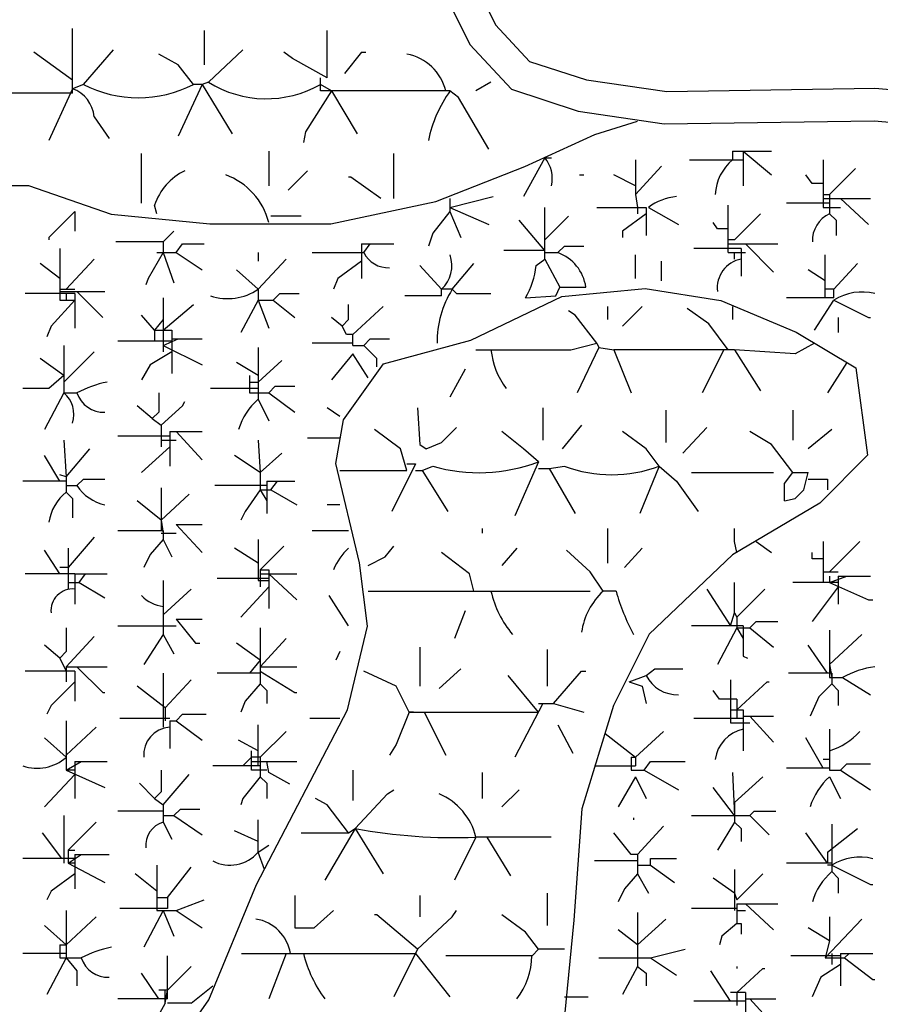
# Model space of a CAD drawing. Extents: x 0 to 11, y 0 to 8.5.
# Drawn here: x 3.6 to 4.2, y 5.7 to 6.5 of the extents above; entities that cross this region are included whole.
import ezdxf

# ---------------------------------------------------------------- set-up
doc = ezdxf.new("R2010")
doc.units = 0
doc.header["$MEASUREMENT"] = 0
doc.layers.add('2', color=7, linetype='CONTINUOUS')
doc.layers.add('62', color=7, linetype='CONTINUOUS')

msp = doc.modelspace()

# ---------------------------------------------------------------- linework, layer by layer
at = {"layer": '2', "color": 4, "linetype": 'Continuous'}
for p, q in [((3.6045, 6.4171), (3.6045, 6.4671)), ((3.7061, 6.4655), (3.7061, 6.4388)), ((3.8011, 6.4288), (3.8011, 6.4655)), ((3.6045, 6.4271), (3.5745, 6.4488)), ((3.6128, 6.4238), (3.6361, 6.4505)), ((3.6861, 6.4388), (3.6711, 6.4471)), ((3.7095, 6.4255), (3.7361, 6.4505)), ((3.7745, 6.4438), (3.7678, 6.4488)), ((3.8278, 6.4488), (3.8145, 6.4321)), ((3.8278, 6.4488), (3.8311, 6.4488)), ((3.6978, 6.4238), (3.6861, 6.4388)), ((3.8011, 6.4288), (3.7745, 6.4438)), ((3.6128, 6.4238), (3.6045, 6.4205)), ((3.7045, 6.4238), (3.6861, 6.3838)), ((3.7045, 6.4238), (3.6978, 6.4238)), ((3.7095, 6.4255), (3.7045, 6.4238)), ((3.7045, 6.4238), (3.7278, 6.3855)), ((3.7961, 6.4188), (3.7961, 6.4288)), ((3.8045, 6.4188), (3.7961, 6.4238)), ((3.9278, 6.4255), (3.9161, 6.4188)), ((3.6045, 6.4171), (3.5345, 6.4171)), ((3.6028, 6.4171), (3.5861, 6.3805)), ((3.6045, 6.4205), (3.6028, 6.4171)), ((3.8045, 6.4188), (3.7845, 6.3871)), ((3.8961, 6.4188), (3.7961, 6.4188)), ((3.8045, 6.4188), (3.8245, 6.3855)), ((3.9028, 6.4138), (3.8961, 6.4188)), ((3.9261, 6.3738), (3.9028, 6.4138)), ((3.6211, 6.3988), (3.6328, 6.3821)), ((3.7845, 6.3871), (3.7828, 6.3788)), ((3.6578, 6.3321), (3.6578, 6.3705)), ((3.7561, 6.3721), (3.7561, 6.3455)), ((3.8528, 6.3355), (3.8528, 6.3705)), ((3.7861, 6.3571), (3.7711, 6.3421)), ((3.8195, 6.3521), (3.8178, 6.3521)), ((3.8428, 6.3355), (3.8195, 6.3521)), ((3.7811, 6.3221), (3.7578, 6.3221)), ((3.9928, 6.2455), (3.9878, 6.2488)), ((4.0178, 6.2521), (4.0178, 6.2421)), ((4.0445, 6.2521), (4.0295, 6.2371)), ((4.0961, 6.2388), (4.0795, 6.2505)), ((4.1145, 6.2521), (4.1145, 6.2421)), ((4.0095, 6.2238), (3.9928, 6.2455)), ((4.1111, 6.2188), (4.0961, 6.2388)), ((3.9895, 6.2188), (4.0095, 6.2238)), ((4.0095, 6.2238), (4.0111, 6.2205)), ((4.1778, 6.2238), (4.1628, 6.2155)), ((3.9161, 6.2188), (3.9895, 6.2188)), ((4.0111, 6.2205), (3.9945, 6.1855)), ((4.0111, 6.2205), (4.0228, 6.2188)), ((4.1111, 6.2188), (4.0228, 6.2188)), ((4.0228, 6.2188), (4.0361, 6.1855)), ((4.1078, 6.2188), (4.0911, 6.1855)), ((4.1161, 6.2188), (4.1111, 6.2188)), ((4.1628, 6.2155), (4.1161, 6.2188)), ((4.1161, 6.2188), (4.1361, 6.1871)), ((4.2028, 6.2088), (4.1878, 6.1855)), ((3.9078, 6.2038), (3.8961, 6.1821)), ((3.8711, 6.1738), (3.8728, 6.1455)), ((3.9678, 6.1738), (3.9678, 6.1488)), ((4.0628, 6.1721), (4.0628, 6.1471)), ((4.1611, 6.1721), (4.1611, 6.1488)), ((3.8578, 6.1421), (3.8378, 6.1571)), ((3.8895, 6.1471), (3.9011, 6.1588)), ((3.9528, 6.1421), (3.9361, 6.1555)), ((3.9978, 6.1605), (3.9828, 6.1421)), ((4.0478, 6.1421), (4.0295, 6.1555)), ((4.0945, 6.1588), (4.0761, 6.1388)), ((4.1445, 6.1455), (4.1278, 6.1555)), ((4.1911, 6.1571), (4.1728, 6.1421)), ((3.8628, 6.1255), (3.8578, 6.1421)), ((3.8728, 6.1455), (3.8778, 6.1421)), ((3.8778, 6.1421), (3.8895, 6.1471)), ((3.9645, 6.1321), (3.9528, 6.1421)), ((4.0578, 6.1288), (4.0478, 6.1421)), ((4.1611, 6.1238), (4.1445, 6.1455)), ((3.8111, 6.1255), (3.8628, 6.1255)), ((3.8695, 6.1305), (3.8511, 6.0938)), ((3.8628, 6.1305), (3.8695, 6.1305)), ((3.8695, 6.1255), (3.8745, 6.1255)), ((3.8745, 6.1255), (3.8828, 6.1288)), ((3.8745, 6.1255), (3.8945, 6.0938)), ((3.9645, 6.1321), (3.9461, 6.0905)), ((3.9645, 6.1271), (3.9728, 6.1271)), ((3.9728, 6.1271), (3.9845, 6.1288)), ((3.9728, 6.1271), (3.9928, 6.0921)), ((4.0578, 6.1288), (4.0428, 6.0921)), ((4.0578, 6.1288), (4.0711, 6.1171)), ((4.0828, 6.1238), (4.1461, 6.1238)), ((4.1545, 6.1155), (4.1611, 6.1238)), ((4.1611, 6.1238), (4.1728, 6.1238)), ((4.1695, 6.1105), (4.1728, 6.1238)), ((4.1728, 6.1188), (4.1878, 6.1188)), ((4.1878, 6.1188), (4.1878, 6.1105)), ((4.0711, 6.1171), (4.0878, 6.0938)), ((4.1545, 6.1021), (4.1545, 6.1155)), ((4.1628, 6.1038), (4.1695, 6.1105)), ((4.1545, 6.1021), (4.1628, 6.1038)), ((3.9211, 6.0805), (3.9211, 6.0771)), ((4.0178, 6.0805), (4.0178, 6.0538)), ((4.1161, 6.0705), (4.1161, 6.0805)), ((3.8461, 6.0588), (3.8528, 6.0671)), ((3.9478, 6.0655), (3.9361, 6.0521)), ((4.0445, 6.0655), (4.0311, 6.0505)), ((3.8328, 6.0521), (3.8461, 6.0588)), ((3.9111, 6.0455), (3.8895, 6.0621)), ((4.0045, 6.0471), (3.9861, 6.0638)), ((3.9145, 6.0321), (3.9111, 6.0455)), ((4.0145, 6.0321), (4.0045, 6.0471)), ((3.8328, 6.0321), (3.9045, 6.0321)), ((3.9045, 6.0321), (3.9145, 6.0321)), ((3.9145, 6.0321), (4.0045, 6.0321)), ((4.0245, 6.0321), (4.0145, 6.0321)), ((3.9078, 6.0171), (3.8995, 5.9955)), ((3.8728, 5.9888), (3.8728, 5.9588)), ((3.9711, 5.9871), (3.9711, 5.9588)), ((3.8545, 5.9588), (3.8295, 5.9705)), ((3.9045, 5.9721), (3.8878, 5.9571)), ((3.9645, 5.9388), (3.9411, 5.9671)), ((3.9761, 5.9455), (3.9978, 5.9705)), ((3.9978, 5.9705), (4.0011, 5.9705)), ((3.8645, 5.9388), (3.8545, 5.9588)), ((3.9678, 5.9455), (3.9461, 5.9038)), ((3.9645, 5.9455), (3.9761, 5.9455)), ((3.9761, 5.9455), (3.9995, 5.9387)), ((3.8645, 5.9388), (3.8545, 5.9138)), ((3.8645, 5.9388), (3.8678, 5.9388)), ((3.8678, 5.9388), (3.8645, 5.9388)), ((3.8678, 5.9388), (3.9645, 5.9388)), ((3.8761, 5.9388), (3.8928, 5.9055)), ((3.9795, 5.9288), (3.9911, 5.9071)), ((3.8545, 5.9138), (3.8495, 5.9055)), ((3.8211, 5.8938), (3.8211, 5.8705)), ((3.9211, 5.8921), (3.9211, 5.8721)), ((3.8228, 5.8488), (3.8478, 5.8755)), ((3.8478, 5.8755), (3.8528, 5.8788)), ((3.9495, 5.8788), (3.9361, 5.8655)), ((3.8178, 5.8455), (3.8011, 5.8671)), ((3.7811, 5.8455), (3.8178, 5.8455)), ((3.8228, 5.8488), (3.7995, 5.8088)), ((3.8178, 5.8455), (3.8228, 5.8488)), ((3.8228, 5.8488), (3.8445, 5.8138)), ((3.9161, 5.8421), (3.8995, 5.8088)), ((3.9744, 5.8421), (3.9161, 5.8421)), ((3.9245, 5.8421), (3.9428, 5.8121)), ((3.9711, 5.7988), (3.9711, 5.7738)), ((3.7761, 5.7971), (3.7761, 5.7721)), ((3.8728, 5.7971), (3.8728, 5.7805)), ((3.7911, 5.7721), (3.8061, 5.7855)), ((3.8978, 5.7805), (3.9011, 5.7855)), ((3.8395, 5.7821), (3.8378, 5.7821)), ((3.8711, 5.7555), (3.8395, 5.7821)), ((3.8711, 5.7555), (3.8978, 5.7805)), ((3.9545, 5.7688), (3.9361, 5.7821)), ((3.7761, 5.7721), (3.7911, 5.7721)), ((3.9645, 5.7555), (3.9545, 5.7688)), ((3.7351, 5.7521), (3.8695, 5.7521)), ((3.7695, 5.7521), (3.7561, 5.7171)), ((3.8711, 5.7555), (3.8528, 5.7188)), ((3.8695, 5.7521), (3.8961, 5.7188)), ((3.9645, 5.7555), (3.9595, 5.7505)), ((3.9845, 5.7555), (3.9645, 5.7555)), ((3.9595, 5.7505), (3.8928, 5.7505))]:
    msp.add_line(p, q, dxfattribs=at)
at = {"layer": '2', "color": 7, "linetype": 'Continuous'}
for p, q in [((4.1145, 6.3721), (4.1145, 6.3655)), ((4.1145, 6.3721), (4.1445, 6.3721)), ((4.1228, 6.3721), (4.1228, 6.3455)), ((4.1228, 6.3721), (4.1445, 6.3538)), ((3.9695, 6.3671), (3.9528, 6.3371)), ((3.9695, 6.3671), (3.9745, 6.3671)), ((4.0395, 6.3655), (4.0395, 6.3388)), ((4.0811, 6.3655), (4.1228, 6.3655)), ((4.1845, 6.3655), (4.1845, 6.3288)), ((3.9961, 6.3538), (3.9995, 6.3538)), ((4.0395, 6.3455), (4.0228, 6.3538)), ((4.0395, 6.3388), (4.0595, 6.3605)), ((4.1761, 6.3471), (4.1711, 6.3538)), ((4.1895, 6.3388), (4.2095, 6.3588)), ((4.1845, 6.3471), (4.1761, 6.3471)), ((4.0395, 6.3388), (4.0411, 6.3288)), ((4.1845, 6.3388), (4.1895, 6.3388)), ((4.1895, 6.3388), (4.1895, 6.3238)), ((3.6695, 6.3238), (3.6678, 6.3305)), ((3.8961, 6.3288), (3.9295, 6.3371)), ((3.8961, 6.3355), (3.8961, 6.3255)), ((4.1111, 6.2938), (4.1111, 6.3305)), ((4.1895, 6.3321), (4.1561, 6.3321)), ((4.1845, 6.3355), (4.2211, 6.3355)), ((4.1978, 6.3355), (4.2195, 6.3155)), ((3.6061, 6.3255), (3.5861, 6.3055)), ((3.6061, 6.3255), (3.6061, 6.3105)), ((3.8961, 6.3255), (3.8828, 6.3088)), ((3.8961, 6.3288), (3.9261, 6.3155)), ((3.8961, 6.3255), (3.9045, 6.3055)), ((3.9695, 6.2955), (3.9695, 6.3288)), ((4.0095, 6.3288), (4.0478, 6.3288)), ((4.0478, 6.3238), (4.0295, 6.3105)), ((4.0411, 6.3288), (4.0411, 6.3238)), ((4.0478, 6.3288), (4.0478, 6.3071)), ((4.0495, 6.3288), (4.0728, 6.3155)), ((4.1161, 6.3038), (4.1361, 6.3238)), ((4.1845, 6.3288), (4.1978, 6.3288)), ((4.1895, 6.3238), (4.1945, 6.3188)), ((3.9695, 6.2955), (3.9495, 6.3188)), ((3.9695, 6.3038), (3.9878, 6.3221)), ((4.1028, 6.3121), (4.0995, 6.3171)), ((4.1945, 6.3188), (4.1945, 6.3071)), ((3.6828, 6.3105), (3.6745, 6.3021)), ((3.8828, 6.3088), (3.8795, 6.2988)), ((3.9695, 6.3038), (3.9695, 6.3105)), ((4.0295, 6.3105), (4.0295, 6.3055)), ((4.1111, 6.3121), (4.1028, 6.3121)), ((3.5861, 6.3055), (3.5861, 6.3038)), ((3.6745, 6.3021), (3.6378, 6.3021)), ((3.6745, 6.3021), (3.6745, 6.2938)), ((3.6845, 6.2938), (3.6895, 6.3005)), ((3.6895, 6.3005), (3.7061, 6.3005)), ((3.8278, 6.3005), (3.8278, 6.2738)), ((3.8278, 6.3005), (3.8528, 6.3005)), ((3.8295, 6.2938), (3.8345, 6.3005)), ((3.9695, 6.2888), (3.9695, 6.3038)), ((4.1161, 6.3038), (4.1111, 6.3038)), ((4.1111, 6.3005), (4.1495, 6.3005)), ((4.1245, 6.3005), (4.1461, 6.2788)), ((3.5945, 6.2971), (3.5945, 6.2571)), ((3.6745, 6.2938), (3.6628, 6.2738)), ((3.6695, 6.2938), (3.6845, 6.2938)), ((3.6745, 6.2938), (3.6828, 6.2705)), ((3.6845, 6.2938), (3.7045, 6.2805)), ((3.7478, 6.2938), (3.7478, 6.2871)), ((3.7895, 6.2938), (3.8295, 6.2938)), ((3.9695, 6.2955), (3.9378, 6.2955)), ((3.9695, 6.2938), (3.9795, 6.2938)), ((3.9795, 6.2938), (3.9845, 6.2988)), ((3.9845, 6.2988), (3.9995, 6.2988)), ((4.1211, 6.2971), (4.0845, 6.2971)), ((4.1111, 6.2938), (4.1245, 6.2938)), ((4.1161, 6.2888), (4.1161, 6.2938)), ((4.1211, 6.2971), (4.1211, 6.2755)), ((3.5945, 6.2738), (3.5795, 6.2855)), ((3.5995, 6.2655), (3.6211, 6.2888)), ((3.7695, 6.2888), (3.7478, 6.2655)), ((3.8278, 6.2871), (3.8095, 6.2738)), ((3.8978, 6.2655), (3.9145, 6.2855)), ((3.9628, 6.2838), (3.9695, 6.2888)), ((3.9695, 6.2888), (3.9811, 6.2671)), ((4.0395, 6.2738), (4.0395, 6.2921)), ((4.0595, 6.2721), (4.0595, 6.2871)), ((4.1861, 6.2588), (4.1861, 6.2921)), ((4.1928, 6.2655), (4.2111, 6.2855)), ((3.7478, 6.2655), (3.7311, 6.2805)), ((3.8895, 6.2655), (3.8728, 6.2838)), ((4.1861, 6.2721), (4.1728, 6.2805)), ((3.6628, 6.2738), (3.6611, 6.2688)), ((3.8095, 6.2738), (3.8061, 6.2655)), ((3.6061, 6.2621), (3.5678, 6.2621)), ((3.5945, 6.2655), (3.6061, 6.2655)), ((3.5945, 6.2638), (3.6295, 6.2638)), ((3.5995, 6.2621), (3.5995, 6.2571)), ((3.6061, 6.2621), (3.6061, 6.2355)), ((3.6078, 6.2638), (3.6278, 6.2438)), ((3.7478, 6.2655), (3.7478, 6.2571)), ((3.7595, 6.2571), (3.7645, 6.2621)), ((3.7645, 6.2621), (3.7795, 6.2621)), ((3.8978, 6.2655), (3.8895, 6.2655)), ((3.8895, 6.2605), (3.8895, 6.2655)), ((3.8978, 6.2655), (3.9011, 6.2621)), ((3.9011, 6.2621), (3.9278, 6.2621)), ((3.9778, 6.2605), (3.9811, 6.2671)), ((3.9811, 6.2671), (4.0011, 6.2671)), ((4.1928, 6.2655), (4.1861, 6.2655)), ((4.1928, 6.2588), (4.1928, 6.2655)), ((3.6061, 6.2571), (3.5878, 6.2371)), ((3.5945, 6.2571), (3.6061, 6.2571)), ((3.6745, 6.2588), (3.6745, 6.2255)), ((3.7478, 6.2571), (3.7345, 6.2321)), ((3.7478, 6.2571), (3.7595, 6.2571)), ((3.7478, 6.2571), (3.7561, 6.2355)), ((3.7595, 6.2571), (3.7761, 6.2438)), ((3.8895, 6.2605), (3.8611, 6.2605)), ((3.9545, 6.2588), (3.9778, 6.2605)), ((4.1928, 6.2588), (4.1561, 6.2588)), ((4.1778, 6.2338), (4.1928, 6.2571)), ((4.1928, 6.2571), (4.2195, 6.2438)), ((3.6745, 6.2338), (3.6978, 6.2538)), ((3.8178, 6.2421), (3.8178, 6.2538)), ((3.8211, 6.2305), (3.8445, 6.2521)), ((3.6678, 6.2338), (3.6578, 6.2455)), ((3.6745, 6.2421), (3.6678, 6.2338)), ((3.8128, 6.2371), (3.8045, 6.2438)), ((3.8128, 6.2371), (3.8178, 6.2421)), ((4.1961, 6.2438), (4.1961, 6.2321)), ((4.2195, 6.2438), (4.2211, 6.2438)), ((3.5878, 6.2371), (3.5845, 6.2288)), ((3.6678, 6.2338), (3.6678, 6.2255)), ((3.6678, 6.2338), (3.6811, 6.2338)), ((3.6745, 6.2338), (3.6745, 6.2171)), ((3.6811, 6.2338), (3.6811, 6.2005)), ((3.8161, 6.2305), (3.8128, 6.2371)), ((3.6811, 6.2255), (3.6395, 6.2255)), ((3.6745, 6.2221), (3.6861, 6.2271)), ((3.6811, 6.2271), (3.7045, 6.2271)), ((3.8211, 6.2238), (3.7895, 6.2238)), ((3.8211, 6.2305), (3.8161, 6.2305)), ((3.8211, 6.2221), (3.8211, 6.2305)), ((3.8295, 6.2221), (3.8345, 6.2271)), ((3.8345, 6.2271), (3.8495, 6.2271)), ((3.5978, 6.2221), (3.5978, 6.1988)), ((3.5978, 6.1938), (3.6211, 6.2171)), ((3.6811, 6.2171), (3.6645, 6.2071)), ((3.6745, 6.2221), (3.7045, 6.2071)), ((3.7478, 6.2205), (3.7478, 6.1888)), ((3.8211, 6.2221), (3.8295, 6.2221)), ((3.8395, 6.2121), (3.8295, 6.2221)), ((3.5978, 6.1988), (3.5795, 6.2121)), ((3.7478, 6.1988), (3.7311, 6.2088)), ((3.7478, 6.1938), (3.7661, 6.2105)), ((3.8211, 6.2155), (3.8045, 6.1955)), ((3.8328, 6.1971), (3.8211, 6.2155)), ((3.8395, 6.2055), (3.8395, 6.2121)), ((3.6645, 6.2071), (3.6578, 6.1955)), ((3.5978, 6.1988), (3.5861, 6.1888)), ((3.5978, 6.1988), (3.5978, 6.1938)), ((3.5978, 6.1938), (3.5978, 6.1855)), ((3.7411, 6.1988), (3.7411, 6.1855)), ((3.7411, 6.1938), (3.7478, 6.1938)), ((3.7478, 6.1938), (3.7478, 6.1805)), ((3.5861, 6.1888), (3.5661, 6.1888)), ((3.7478, 6.1888), (3.7111, 6.1888)), ((3.7561, 6.1855), (3.7611, 6.1905)), ((3.7611, 6.1905), (3.7761, 6.1905)), ((3.5978, 6.1855), (3.5828, 6.1571)), ((3.5978, 6.1855), (3.6078, 6.1855)), ((3.6711, 6.1855), (3.6711, 6.1705)), ((3.6895, 6.1755), (3.6911, 6.1788)), ((3.7411, 6.1855), (3.7561, 6.1855)), ((3.7478, 6.1805), (3.7561, 6.1638)), ((3.7561, 6.1855), (3.7761, 6.1705)), ((3.6661, 6.1655), (3.6545, 6.1755)), ((3.6711, 6.1705), (3.6661, 6.1655)), ((3.6728, 6.1605), (3.6895, 6.1755)), ((3.8111, 6.1671), (3.8011, 6.1738)), ((3.6661, 6.1655), (3.6728, 6.1605)), ((3.6728, 6.1605), (3.6728, 6.1438)), ((3.6795, 6.1555), (3.6795, 6.1288)), ((3.6795, 6.1555), (3.7045, 6.1555)), ((3.6845, 6.1555), (3.7045, 6.1338)), ((3.5978, 6.1488), (3.5995, 6.1205)), ((3.6795, 6.1521), (3.6395, 6.1521)), ((3.6728, 6.1488), (3.6845, 6.1488)), ((3.7478, 6.1488), (3.7495, 6.1238)), ((3.8111, 6.1505), (3.7861, 6.1505)), ((3.5995, 6.1205), (3.6178, 6.1421)), ((3.6795, 6.1438), (3.6578, 6.1238)), ((3.5945, 6.1171), (3.5828, 6.1371)), ((3.7495, 6.1238), (3.7295, 6.1371)), ((3.7495, 6.1238), (3.7661, 6.1388)), ((3.5995, 6.1205), (3.5945, 6.1221)), ((3.5995, 6.1205), (3.5995, 6.1138)), ((3.6078, 6.1138), (3.6128, 6.1188)), ((3.6128, 6.1188), (3.6295, 6.1188)), ((3.7495, 6.1238), (3.7495, 6.1105)), ((3.5995, 6.1171), (3.5661, 6.1171)), ((3.5995, 6.1171), (3.5995, 6.1088)), ((3.5995, 6.1138), (3.6078, 6.1138)), ((3.6728, 6.1121), (3.6728, 6.0788)), ((3.7545, 6.1138), (3.7145, 6.1138)), ((3.7495, 6.1105), (3.7378, 6.0938)), ((3.7495, 6.1105), (3.7578, 6.1105)), ((3.7495, 6.1105), (3.7545, 6.1021)), ((3.7545, 6.1171), (3.7545, 6.0921)), ((3.7545, 6.1171), (3.7761, 6.1171)), ((3.7578, 6.1105), (3.7628, 6.1171)), ((3.7578, 6.1105), (3.7778, 6.0988)), ((3.5995, 6.1088), (3.6045, 6.1038)), ((3.6045, 6.1038), (3.6045, 6.0888)), ((3.6728, 6.0871), (3.6545, 6.1021)), ((3.6728, 6.0871), (3.6945, 6.1071)), ((3.8111, 6.0988), (3.8011, 6.0988)), ((3.6728, 6.0871), (3.6728, 6.0788)), ((3.6728, 6.0871), (3.6745, 6.0771)), ((3.7378, 6.0938), (3.7345, 6.0871)), ((3.6845, 6.0838), (3.7045, 6.0621)), ((3.6845, 6.0838), (3.7045, 6.0838)), ((3.6211, 6.0738), (3.6011, 6.0505)), ((3.6745, 6.0788), (3.6395, 6.0788)), ((3.6745, 6.0721), (3.6645, 6.0605)), ((3.6728, 6.0771), (3.6845, 6.0771)), ((3.6745, 6.0788), (3.6745, 6.0721)), ((3.6745, 6.0721), (3.6811, 6.0588)), ((3.7478, 6.0721), (3.7478, 6.0405)), ((3.8178, 6.0788), (3.7895, 6.0788)), ((3.6011, 6.0655), (3.6011, 6.0388)), ((3.7478, 6.0538), (3.7295, 6.0655)), ((3.7495, 6.0488), (3.7678, 6.0671)), ((4.1178, 6.0621), (4.1161, 6.0705)), ((4.1328, 6.0705), (4.1445, 6.0621)), ((4.1845, 6.0705), (4.1845, 6.0388)), ((4.1895, 6.0471), (4.2128, 6.0705)), ((3.5945, 6.0455), (3.5828, 6.0638)), ((3.6645, 6.0605), (3.6595, 6.0505)), ((4.1761, 6.0571), (4.1761, 6.0621)), ((4.1845, 6.0571), (4.1761, 6.0571)), ((3.6011, 6.0505), (3.5945, 6.0505)), ((3.7478, 6.0538), (3.7478, 6.0405)), ((3.7495, 6.0488), (3.7561, 6.0488)), ((3.7495, 6.0488), (3.7495, 6.0355)), ((3.7561, 6.0488), (3.7561, 6.0188)), ((3.6061, 6.0455), (3.5678, 6.0455)), ((3.6011, 6.0455), (3.6011, 6.0338)), ((3.6061, 6.0455), (3.6061, 6.0221)), ((3.6061, 6.0455), (3.6311, 6.0455)), ((3.6095, 6.0388), (3.6145, 6.0455)), ((3.7561, 6.0421), (3.7161, 6.0421)), ((3.7495, 6.0455), (3.7495, 6.0405)), ((3.7495, 6.0455), (3.7778, 6.0455)), ((3.7561, 6.0455), (3.7778, 6.0255)), ((4.1845, 6.0471), (4.1961, 6.0471)), ((4.1895, 6.0438), (4.1895, 6.0388)), ((4.1895, 6.0388), (4.2028, 6.0438)), ((4.1961, 6.0438), (4.2211, 6.0438)), ((4.1961, 6.0438), (4.1961, 6.0221)), ((3.6011, 6.0388), (3.6095, 6.0388)), ((3.6095, 6.0388), (3.6295, 6.0271)), ((3.6745, 6.0405), (3.6745, 5.9988)), ((3.6745, 6.0138), (3.6961, 6.0338)), ((3.7561, 6.0355), (3.7345, 6.0121)), ((3.7478, 6.0405), (3.7561, 6.0405)), ((4.0945, 6.0338), (4.1128, 6.0055)), ((4.1161, 6.0155), (4.1161, 6.0388)), ((4.1178, 6.0121), (4.1395, 6.0338)), ((4.1961, 6.0388), (4.1611, 6.0388)), ((4.1961, 6.0355), (4.1761, 6.0088)), ((4.1895, 6.0388), (4.2195, 6.0255)), ((3.8178, 6.0055), (3.8028, 6.0288)), ((4.2195, 6.0255), (4.2228, 6.0255)), ((4.1128, 6.0055), (4.1161, 6.0155)), ((4.1161, 6.0155), (4.1178, 6.0121)), ((4.1178, 6.0121), (4.1178, 6.0038)), ((3.5995, 6.0038), (3.5995, 5.9855)), ((3.6395, 6.0055), (3.6845, 6.0055)), ((3.6845, 6.0105), (3.6995, 5.9921)), ((3.6845, 6.0105), (3.7045, 6.0105)), ((3.7495, 6.0038), (3.7495, 5.9788)), ((4.1228, 6.0055), (4.0828, 6.0055)), ((4.1178, 6.0038), (4.1028, 5.9755)), ((4.1178, 6.0038), (4.1278, 6.0038)), ((4.1178, 6.0038), (4.1228, 5.9955)), ((4.1228, 6.0055), (4.1228, 5.9821)), ((4.1278, 6.0038), (4.1328, 6.0088)), ((4.1278, 6.0038), (4.1461, 5.9888)), ((4.1328, 6.0088), (4.1495, 6.0088)), ((3.5995, 5.9738), (3.6211, 5.9971)), ((3.6745, 5.9988), (3.6595, 5.9755)), ((3.6745, 5.9988), (3.6828, 5.9838)), ((3.7495, 5.9738), (3.7695, 5.9955)), ((4.1895, 6.0021), (4.1895, 5.9655)), ((4.1895, 5.9755), (4.2145, 5.9988)), ((3.5945, 5.9805), (3.5828, 5.9905)), ((3.6995, 5.9921), (3.7028, 5.9921)), ((3.7495, 5.9788), (3.7311, 5.9921)), ((4.1878, 5.9688), (4.1728, 5.9905)), ((3.5995, 5.9855), (3.5945, 5.9805)), ((3.5945, 5.9805), (3.5995, 5.9705)), ((3.8111, 5.9855), (3.8078, 5.9788)), ((4.1228, 5.9821), (4.1261, 5.9805)), ((3.5995, 5.9738), (3.5995, 5.9705)), ((3.5995, 5.9738), (3.6061, 5.9738)), ((3.5995, 5.9738), (3.5995, 5.9621)), ((3.5995, 5.9738), (3.6311, 5.9738)), ((3.6078, 5.9738), (3.6278, 5.9538)), ((3.7495, 5.9788), (3.7411, 5.9688)), ((3.7495, 5.9788), (3.7495, 5.9688)), ((3.7495, 5.9771), (3.7495, 5.9605)), ((3.7495, 5.9738), (3.7778, 5.9738)), ((4.1895, 5.9755), (4.1911, 5.9655)), ((3.6061, 5.9705), (3.5678, 5.9705)), ((3.6061, 5.9705), (3.6061, 5.9471)), ((3.6745, 5.9688), (3.6745, 5.9271)), ((3.7495, 5.9688), (3.7161, 5.9688)), ((3.7495, 5.9705), (3.7761, 5.9538)), ((4.0345, 5.9621), (4.0478, 5.9671)), ((4.0478, 5.9671), (4.0545, 5.9721)), ((4.0545, 5.9721), (4.0761, 5.9721)), ((4.1911, 5.9688), (4.1578, 5.9688)), ((4.1895, 5.9655), (4.1995, 5.9655)), ((4.1911, 5.9688), (4.1911, 5.9605)), ((4.1995, 5.9655), (4.2211, 5.9521)), ((3.6061, 5.9621), (3.5878, 5.9438)), ((3.6761, 5.9421), (3.6545, 5.9588)), ((3.6761, 5.9421), (3.6961, 5.9638)), ((3.7495, 5.9605), (3.7378, 5.9471)), ((3.7495, 5.9605), (3.7545, 5.9555)), ((4.0345, 5.9621), (4.0445, 5.9588)), ((4.0445, 5.9588), (4.0478, 5.9455)), ((4.1128, 5.9638), (4.1128, 5.9305)), ((4.1178, 5.9405), (4.1411, 5.9621)), ((4.1411, 5.9621), (4.1428, 5.9621)), ((4.1911, 5.9605), (4.1811, 5.9505)), ((4.1911, 5.9605), (4.1961, 5.9555)), ((3.6278, 5.9538), (3.6295, 5.9538)), ((3.7545, 5.9555), (3.7545, 5.9455)), ((3.7761, 5.9538), (3.7778, 5.9538)), ((4.1045, 5.9488), (4.0995, 5.9555)), ((4.1811, 5.9505), (4.1745, 5.9355)), ((4.1961, 5.9555), (4.1961, 5.9438)), ((3.5878, 5.9438), (3.5845, 5.9371)), ((3.7378, 5.9471), (3.7345, 5.9388)), ((4.1178, 5.9488), (4.1045, 5.9488)), ((4.1178, 5.9488), (4.1178, 5.9338)), ((3.6761, 5.9421), (3.6761, 5.9321)), ((3.6845, 5.9321), (3.6895, 5.9371)), ((3.6895, 5.9371), (3.7078, 5.9371)), ((4.1128, 5.9405), (4.1228, 5.9405)), ((4.1228, 5.9405), (4.1228, 5.9088)), ((4.1228, 5.9355), (4.1461, 5.9355)), ((4.1278, 5.9355), (4.1461, 5.9155)), ((3.5995, 5.9321), (3.5995, 5.8938)), ((3.5995, 5.9055), (3.6228, 5.9271)), ((3.6795, 5.9338), (3.6411, 5.9338)), ((3.6795, 5.9321), (3.6845, 5.9321)), ((3.6795, 5.9321), (3.6795, 5.9105)), ((3.6845, 5.9321), (3.7045, 5.9171)), ((3.7478, 5.8971), (3.7478, 5.9288)), ((3.8111, 5.9338), (3.7878, 5.9338)), ((4.1228, 5.9338), (4.0845, 5.9338)), ((4.1128, 5.9305), (4.1278, 5.9305)), ((3.7495, 5.9038), (3.7695, 5.9238)), ((4.0161, 5.9221), (4.0395, 5.9038)), ((4.0395, 5.9038), (4.0611, 5.9238)), ((4.1895, 5.9255), (4.1895, 5.8938)), ((3.5995, 5.9038), (3.5828, 5.9188)), ((3.7478, 5.9088), (3.7328, 5.9171)), ((4.1845, 5.8955), (4.1711, 5.9188)), ((3.7428, 5.8938), (3.7428, 5.9088)), ((3.5995, 5.8938), (3.6111, 5.9005)), ((3.6061, 5.9005), (3.6311, 5.9005)), ((3.6061, 5.9005), (3.6061, 5.8721)), ((3.7495, 5.8971), (3.7128, 5.8971)), ((3.7428, 5.9038), (3.7361, 5.8971)), ((3.7495, 5.9038), (3.7428, 5.9038)), ((3.7428, 5.9005), (3.7778, 5.9005)), ((3.7495, 5.9038), (3.7495, 5.8888)), ((3.7561, 5.8921), (3.7545, 5.9005)), ((4.0078, 5.8971), (4.0395, 5.8971)), ((4.0361, 5.9038), (4.0361, 5.8938)), ((4.0361, 5.9038), (4.0395, 5.9038)), ((4.0395, 5.9038), (4.0395, 5.8971)), ((4.0461, 5.8938), (4.0511, 5.9005)), ((4.0511, 5.9005), (4.0778, 5.9005)), ((4.1895, 5.9021), (4.1845, 5.9021)), ((4.1978, 5.8938), (4.2028, 5.8988)), ((4.2028, 5.8988), (4.2211, 5.8988)), ((3.6061, 5.8905), (3.5828, 5.8655)), ((3.6061, 5.8938), (3.5995, 5.8938)), ((3.5995, 5.8938), (3.6295, 5.8805)), ((3.6728, 5.8938), (3.6728, 5.8771)), ((3.6745, 5.8671), (3.6945, 5.8905)), ((3.7545, 5.8938), (3.7428, 5.8938)), ((3.7724, 5.883), (3.7561, 5.8921)), ((4.0361, 5.8938), (4.0461, 5.8938)), ((4.0461, 5.8938), (4.0728, 5.8788)), ((4.1145, 5.8921), (4.1161, 5.8588)), ((4.1895, 5.8955), (4.1561, 5.8955)), ((4.1895, 5.8938), (4.1978, 5.8938)), ((4.1978, 5.8938), (4.2211, 5.8788)), ((3.6678, 5.8721), (3.6561, 5.8838)), ((3.7495, 5.8888), (3.7361, 5.8721)), ((3.7495, 5.8888), (3.7545, 5.8838)), ((3.7545, 5.8838), (3.7545, 5.8721)), ((4.0395, 5.8888), (4.0261, 5.8655)), ((4.0395, 5.8888), (4.0478, 5.8721)), ((4.1161, 5.8688), (4.1378, 5.8888)), ((4.1895, 5.8888), (4.1978, 5.8721)), ((3.6728, 5.8771), (3.6678, 5.8721)), ((4.1161, 5.8588), (4.0995, 5.8805)), ((3.6678, 5.8721), (3.6745, 5.8671)), ((3.6745, 5.8671), (3.6745, 5.8538)), ((3.7361, 5.8721), (3.7345, 5.8671)), ((3.8011, 5.8671), (3.7922, 5.872)), ((4.1161, 5.8688), (4.1161, 5.8588)), ((3.5978, 5.8588), (3.5978, 5.8221)), ((3.6745, 5.8621), (3.6395, 5.8621)), ((3.6745, 5.8588), (3.6828, 5.8588)), ((3.6828, 5.8588), (3.6878, 5.8638)), ((3.6828, 5.8588), (3.7045, 5.8438)), ((3.6878, 5.8638), (3.7028, 5.8638)), ((4.0828, 5.8588), (4.1278, 5.8588)), ((4.1161, 5.8588), (4.1161, 5.8538)), ((4.1278, 5.8588), (4.1311, 5.8621)), ((4.1278, 5.8588), (4.1428, 5.8438)), ((4.1311, 5.8621), (4.1478, 5.8621)), ((3.6011, 5.8321), (3.6228, 5.8538)), ((3.6745, 5.8538), (3.6811, 5.8405)), ((3.7478, 5.8388), (3.7478, 5.8555)), ((4.0378, 5.8571), (4.0378, 5.8555)), ((4.1161, 5.8538), (4.1028, 5.8321)), ((4.1161, 5.8538), (4.1211, 5.8488)), ((4.1911, 5.8521), (4.1911, 5.8205)), ((3.5961, 5.8255), (3.5811, 5.8455)), ((3.7478, 5.8388), (3.7295, 5.8471)), ((4.0361, 5.8288), (4.0228, 5.8455)), ((4.0611, 5.8505), (4.0411, 5.8288)), ((4.1211, 5.8488), (4.1211, 5.8388)), ((4.1878, 5.8221), (4.1711, 5.8455)), ((4.1878, 5.8305), (4.2111, 5.8488)), ((3.7478, 5.8305), (3.7478, 5.8388)), ((3.7478, 5.8305), (3.756, 5.8358)), ((3.6011, 5.8321), (3.6061, 5.8321)), ((3.6011, 5.8321), (3.6011, 5.8221)), ((3.6011, 5.8221), (3.6111, 5.8288)), ((3.6061, 5.8288), (3.6328, 5.8288)), ((3.6061, 5.8288), (3.6061, 5.8021)), ((3.7528, 5.8171), (3.7478, 5.8305)), ((4.0411, 5.8288), (4.0361, 5.8288)), ((4.0411, 5.8288), (4.0411, 5.8205)), ((4.0411, 5.8288), (4.0411, 5.8138)), ((4.1878, 5.8305), (4.1878, 5.8221)), ((3.6061, 5.8255), (3.5661, 5.8255)), ((3.6061, 5.8221), (3.6011, 5.8221)), ((3.6011, 5.8221), (3.6295, 5.8071)), ((4.0411, 5.8238), (4.0078, 5.8238)), ((4.0511, 5.8205), (4.0511, 5.8255)), ((4.0511, 5.8255), (4.0711, 5.8255)), ((4.1911, 5.8221), (4.1561, 5.8221)), ((3.6061, 5.8138), (3.5878, 5.8005)), ((3.6695, 5.8005), (3.6528, 5.8138)), ((3.6695, 5.8205), (3.6695, 5.7855)), ((3.6778, 5.7955), (3.6961, 5.8188)), ((4.0411, 5.8138), (4.0311, 5.8021)), ((4.0411, 5.8205), (4.0511, 5.8205)), ((4.0411, 5.8138), (4.0495, 5.7988)), ((4.0511, 5.8205), (4.0695, 5.8071)), ((4.1161, 5.8171), (4.1161, 5.7855)), ((4.1178, 5.7938), (4.1378, 5.8138)), ((4.1911, 5.8205), (4.1878, 5.8205)), ((4.1911, 5.8205), (4.1911, 5.8155)), ((4.1911, 5.8205), (4.2211, 5.8055)), ((4.1911, 5.8155), (4.1961, 5.8105)), ((4.1161, 5.7988), (4.0995, 5.8105)), ((4.1961, 5.8105), (4.1961, 5.7988)), ((4.2211, 5.8055), (4.2228, 5.8055)), ((3.5878, 5.8005), (3.5845, 5.7938)), ((4.0311, 5.8021), (4.0261, 5.7921)), ((4.1161, 5.7988), (4.1178, 5.7938)), ((3.6695, 5.7955), (3.6778, 5.7955)), ((3.6778, 5.7955), (3.6778, 5.7871)), ((3.6845, 5.7855), (3.7061, 5.7938)), ((4.1178, 5.7905), (4.1178, 5.7755)), ((4.1178, 5.7905), (4.1495, 5.7905)), ((4.1245, 5.7905), (4.1461, 5.7705)), ((3.5995, 5.7855), (3.5995, 5.7521)), ((3.6778, 5.7871), (3.6411, 5.7871)), ((3.6745, 5.7855), (3.6595, 5.7571)), ((3.6695, 5.7855), (3.6845, 5.7855)), ((3.6745, 5.7855), (3.6828, 5.7655)), ((3.6845, 5.7855), (3.7045, 5.7721)), ((4.0411, 5.7838), (4.0411, 5.7588)), ((4.1178, 5.7871), (4.0828, 5.7871)), ((4.1178, 5.7855), (4.1245, 5.7855)), ((3.5995, 5.7588), (3.6228, 5.7805)), ((4.0411, 5.7588), (4.0628, 5.7788)), ((4.1178, 5.7755), (4.1061, 5.7655)), ((4.1178, 5.7755), (4.1211, 5.7755)), ((4.1211, 5.7755), (4.1211, 5.7671)), ((4.1861, 5.7488), (4.2145, 5.7788)), ((4.1895, 5.7805), (4.1895, 5.7621)), ((3.5995, 5.7588), (3.5828, 5.7738)), ((4.0411, 5.7588), (4.0261, 5.7705)), ((4.1895, 5.7621), (4.1728, 5.7721)), ((4.0411, 5.7605), (4.0411, 5.7588)), ((4.1061, 5.7655), (4.1045, 5.7588)), ((4.1895, 5.7621), (4.1861, 5.7488)), ((3.5995, 5.7521), (3.5661, 5.7521)), ((3.5945, 5.7588), (3.5945, 5.7488)), ((3.5945, 5.7588), (3.5995, 5.7588)), ((3.5995, 5.7588), (3.5995, 5.7521)), ((3.5995, 5.7588), (3.5995, 5.7488)), ((4.0411, 5.7588), (4.0411, 5.7488)), ((4.0411, 5.7588), (4.0411, 5.7488)), ((4.0511, 5.7488), (4.0778, 5.7555)), ((4.1911, 5.7521), (4.1911, 5.7438)), ((4.1978, 5.7521), (4.1978, 5.7271)), ((4.1978, 5.7521), (4.2228, 5.7521)), ((4.2011, 5.7488), (4.2045, 5.7521)), ((3.5995, 5.7488), (3.5845, 5.7205)), ((3.5945, 5.7488), (3.6111, 5.7488)), ((3.5995, 5.7488), (3.6078, 5.7388)), ((3.6778, 5.7171), (3.6778, 5.7505)), ((4.0111, 5.7488), (4.0511, 5.7488)), ((4.0411, 5.7488), (4.0411, 5.7421)), ((4.0511, 5.7488), (4.0711, 5.7355)), ((4.1978, 5.7505), (4.1595, 5.7505)), ((4.1861, 5.7488), (4.1978, 5.7488)), ((4.1911, 5.7488), (4.2011, 5.7488)), ((4.2011, 5.7488), (4.2228, 5.7321)), ((3.6078, 5.7388), (3.6078, 5.7271)), ((3.6711, 5.7171), (3.6578, 5.7371)), ((3.6778, 5.7238), (3.6961, 5.7421)), ((4.0411, 5.7421), (4.0295, 5.7205)), ((4.0411, 5.7421), (4.0478, 5.7371)), ((4.0478, 5.7371), (4.0478, 5.7271)), ((4.1128, 5.7155), (4.0978, 5.7388)), ((4.1178, 5.7421), (4.1178, 5.7405)), ((4.1378, 5.7405), (4.1178, 5.7221)), ((4.1378, 5.7405), (4.1395, 5.7405)), ((4.1978, 5.7438), (4.1828, 5.7338)), ((4.1828, 5.7338), (4.1761, 5.7188)), ((4.2228, 5.7321), (4.2245, 5.7321)), ((3.6778, 5.7238), (3.6711, 5.7238)), ((3.6761, 5.7138), (3.6761, 5.7238)), ((3.6761, 5.7138), (3.6778, 5.7238)), ((3.6961, 5.7138), (3.7128, 5.7271)), ((4.1245, 5.7221), (4.1128, 5.7221)), ((4.1178, 5.7221), (4.1178, 5.7121)), ((4.1245, 5.7221), (4.1245, 5.6938)), ((3.6778, 5.7171), (3.6395, 5.7171)), ((3.9845, 5.7188), (4.0028, 5.7188)), ((4.1245, 5.7155), (4.0845, 5.7155)), ((4.1245, 5.7171), (4.1478, 5.7171)), ((4.1278, 5.7171), (4.1461, 5.6971)), ((3.6761, 5.7138), (3.6611, 5.6871)), ((3.6961, 5.7138), (3.6778, 5.7138))]:
    msp.add_line(p, q, dxfattribs=at)
at = {"layer": '2', "color": 4, "linetype": 'Continuous'}
msp.add_lwpolyline([(3.51148, 6.34558), (3.57047, 6.34558), (3.63437, 6.32348), (3.71059, 6.31609), (3.80402, 6.31611), (3.88509, 6.33332), (3.9539, 6.36042), (4.00799, 6.38499), (4.041, 6.3954)], dxfattribs=at)
for centre, radius, start, end in [((3.85608, 6.40997), 0.03777, 13.52524, 79.74792), ((3.6553, 6.50588), 0.09243, 242.62639, 297.37361), ((3.7542, 6.49763), 0.08491, 238.20384, 299.59274), ((3.59569, 6.39648), 0.02554, 5.22115, 69.91603), ((3.97884, 6.36005), 0.10145, 144.61277, 168.39009), ((3.71147, 6.3158), 0.04606, 116.19421, 161.43394), ((3.70484, 6.30399), 0.05295, 14.37642, 70.17096), ((3.98863, 6.22519), 0.06117, 185.99539, 216.50562), ((3.91863, 6.25297), 0.12923, 253.90236, 290.77226), ((4.02113, 6.22609), 0.10397, 249.34989, 290.6501), ((4.00447, 6.04963), 0.07864, 192.85809, 220.27201), ((4.05011, 5.99315), 0.05282, 132.44258, 172.04034), ((4.18947, 6.0788), 0.17147, 195.7924, 207.81041), ((3.86884, 5.83064), 0.04867, 13.65731, 67.07176), ((3.89863, 6.2538), 0.41204, 259.39458, 272.43418), ((3.74113, 5.74713), 0.03206, 8.97263, 81.02738), ((3.88143, 5.77763), 0.10188, 194.49547, 216.43122), ((3.90453, 5.75098), 0.05493, 321.9602, 359.45971)]:
    msp.add_arc(centre, radius, start, end, dxfattribs=at)
at = {"layer": '2', "color": 7, "linetype": 'Continuous'}
for centre, radius, start, end in [((3.9503, 6.3513), 0.02486, 346.42957, 39.55967), ((4.1378, 6.33713), 0.0367, 129.47246, 177.39744), ((4.07558, 6.29324), 0.04411, 95.78239, 126.29263), ((4.19905, 6.30297), 0.02293, 114.70243, 182.08257), ((3.84863, 6.30368), 0.02156, 207.27237, 272.21475), ((3.96792, 6.26228), 0.03357, 8.30971, 69.878), ((3.8728, 6.2838), 0.02478, 312.27369, 19.65382), ((4.12517, 6.26661), 0.02255, 100.32271, 187.16961), ((3.89613, 6.29213), 0.06719, 330.25512, 352.87498), ((3.72447, 6.29963), 0.04137, 251.20011, 304.33022), ((3.96315, 6.2247), 0.07702, 148.0439, 180.67161), ((4.21447, 6.22269), 0.04069, 75.77404, 122.17122), ((3.65002, 6.10408), 0.09169, 101.88866, 117.41899), ((3.58363, 6.1688), 0.02187, 342.25533, 49.63546), ((3.62863, 6.19241), 0.02196, 198.43495, 272.17474), ((3.78079, 6.14277), 0.05009, 131.1912, 163.33835), ((3.63738, 6.13338), 0.03548, 213.50344, 257.10626), ((3.62326, 6.07973), 0.03757, 129.29934, 171.21089), ((3.84738, 6.03234), 0.04441, 131.76746, 158.2485), ((3.60447, 6.01713), 0.01675, 84.28941, 185.71059), ((3.67697, 6.0463), 0.02595, 222.39744, 264.47246), ((4.23447, 5.90213), 0.07236, 97.94347, 118.92642), ((4.07197, 5.97908), 0.02696, 206.30102, 271.77147), ((3.68113, 5.90547), 0.02173, 94.39871, 184.39871), ((4.12793, 5.89898), 0.02698, 100.96291, 173.27928), ((4.17263, 5.96063), 0.0545, 287.99166, 317.47879), ((3.57697, 5.92963), 0.03426, 251.56505, 311.05481), ((4.22246, 5.8511), 0.05009, 131.1912, 163.33835), ((3.6803, 5.83547), 0.01924, 107.65012, 184.96974), ((3.72613, 5.84901), 0.02852, 242.12449, 319.44411), ((4.2128, 5.78602), 0.04069, 75.77404, 122.17122), ((4.22412, 5.77777), 0.05009, 131.1912, 163.33835), ((3.65336, 5.66741), 0.09169, 101.88866, 117.41899), ((3.63197, 5.75574), 0.02196, 198.43495, 272.17474)]:
    msp.add_arc(centre, radius, start, end, dxfattribs=at)
at = {"layer": '62', "color": 1, "linetype": 'Continuous'}
for points in [[(3.9028, 6.52801), (3.9313, 6.46989), (3.95755, 6.44151), (4.00158, 6.42726), (4.0638, 6.41824), (4.22447, 6.42087), (4.39711, 6.40605), (4.55548, 6.39365), (4.6372, 6.37889), (4.71743, 6.36871), (4.78993, 6.34793), (4.82857, 6.33377), (4.86136, 6.30366), (4.88759, 6.26052), (4.90127, 6.20951), (4.91128, 6.15659), (4.92157, 6.09112), (4.92415, 6.03826), (4.94543, 5.96306), (4.96242, 5.88484), (4.98927, 5.80669), (5.00878, 5.73077), (5.04243, 5.64379), (5.0741, 5.5038)], [(3.87972, 6.51859), (3.91158, 6.45468), (3.94357, 6.42022), (3.99521, 6.40304), (4.06161, 6.39323), (4.22378, 6.39562), (4.39507, 6.381), (4.55238, 6.36868), (4.63351, 6.35399), (4.7122, 6.34409), (4.78099, 6.3244), (4.81536, 6.3121), (4.84246, 6.28749), (4.8646, 6.25061), (4.87687, 6.20392), (4.88668, 6.15221), (4.89652, 6.08832), (4.89899, 6.0341), (4.92086, 5.95681), (4.93807, 5.87803), (4.96512, 5.79933), (4.98483, 5.72303), (5.0192, 5.63453), (5.0511, 5.5038)]]:
    msp.add_lwpolyline(points, dxfattribs=at)
at = {"layer": '62', "color": 4, "linetype": 'Continuous'}
msp.add_lwpolyline([(3.63906, 5.61518), (3.70968, 5.71651), (3.7465, 5.80561), (3.81701, 5.94062), (3.83228, 6.00509), (3.82618, 6.0542), (3.8078, 6.13091), (3.8139, 6.16471), (3.84461, 6.20779), (3.91213, 6.22616), (3.98261, 6.25998), (4.04698, 6.26611), (4.10529, 6.25691), (4.16358, 6.23229), (4.20962, 6.20472), (4.21884, 6.13724), (4.18202, 6.10032), (4.11452, 6.06038), (4.05012, 5.999), (4.02249, 5.9438), (3.99797, 5.86401), (3.99179, 5.77802), (3.98261, 5.68292)], dxfattribs=at)

doc.saveas('drawing.dxf')
